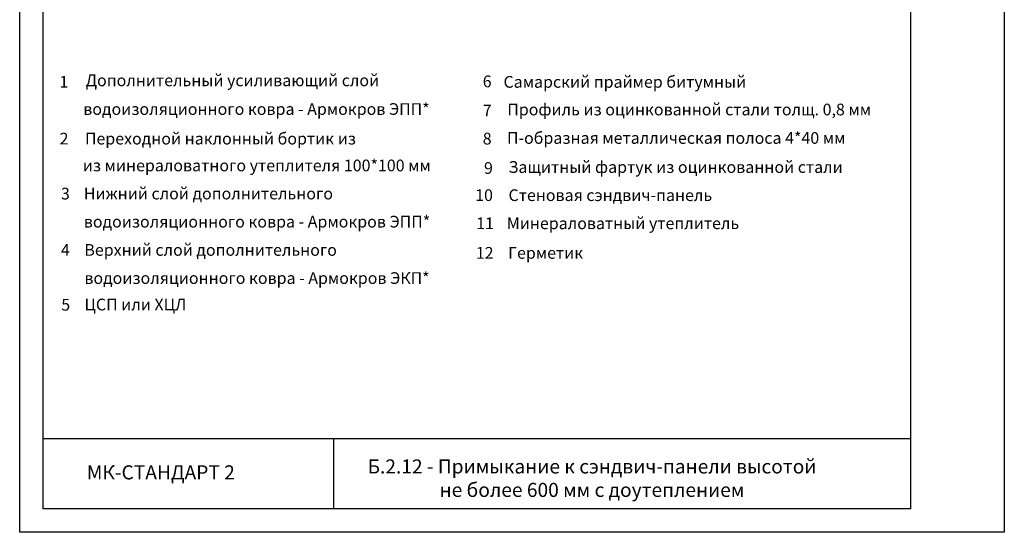
# Model space of a CAD drawing. Units: millimetres. Extents: x -172883 to 37297, y -124020 to 186017.
# Drawn here: x -42237 to -40137, y -39209 to -38116 of the extents above; entities that cross this region are included whole.
import ezdxf
from ezdxf.enums import TextEntityAlignment as Align

# ---------------------------------------------------------------- set-up
doc = ezdxf.new("R2010")
doc.units = ezdxf.units.MM
doc.layers.get('Defpoints').update_dxf_attribs({"color": 254, "lineweight": 25})
doc.layers.add('_Текст', color=7, linetype='Continuous')
doc.layers.add('Железобетон', color=7, linetype='Continuous', lineweight=25)
doc.styles.add('Arial', font='arial.ttf')

msp = doc.modelspace()

# ---------------------------------------------------------------- linework, layer by layer
at = {"layer": 'Defpoints'}
msp.add_lwpolyline([(-40136.9, -39209.2), (-42236.9, -39209.2), (-42236.9, -36239.2), (-40136.9, -36239.2)], close=True, dxfattribs=at)
at = {"layer": 'Железобетон'}
for p, q in [((-42186.9, -39009.2), (-40336.9, -39009.2)), ((-41566.8, -39159.7), (-41566.8, -39009.7))]:
    msp.add_line(p, q, dxfattribs=at)
msp.add_lwpolyline([(-40336.9, -36289.2), (-40336.9, -39159.2), (-42186.9, -39159.2), (-42186.9, -36289.2), (-40336.9, -36289.2)], dxfattribs=at)

# ---------------------------------------------------------------- texts
at = {"layer": '_Текст', "style": 'Arial'}
for s, p in [('Дополнительный усиливающий слой ', (-42096.2, -38245.2)), (' водоизоляционного ковра - Армокров ЭПП*', (-42109, -38306.4)), ('Нижний слой дополнительного ', (-42100.2, -38486.6)), ('водоизоляционного ковра - Армокров ЭПП*', (-42100.2, -38546.6)), ('Верхний слой дополнительного ', (-42099, -38606.9)), ('Герметик ', (-41195.2, -38613.2)), ('водоизоляционного ковра - Армокров ЭКП*', (-42099, -38666.9))]:
    msp.add_text(s, height=25, dxfattribs=at).set_placement(p, align=Align.MIDDLE_LEFT)
msp.add_text('12', height=25, dxfattribs=at).set_placement((-41245.2, -38613.2), align=Align.MIDDLE_CENTER)
at = {"layer": 'Железобетон', "style": 'Arial'}
for s, p in [('1', (-42142.7, -38248.3)), ('6', (-41239.9, -38247.4)), ('7', (-41239.9, -38309.5)), ('2', (-42142.4, -38369.5)), ('8', (-41239.9, -38369.5)), ('9', (-41237.2, -38432.2)), ('3', (-42139.5, -38486.8)), ('10', (-41246.5, -38490.1)), ('11', (-41244.4, -38550.1)), ('4', (-42139.5, -38606.8)), ('5', (-42138.7, -38723.8))]:
    msp.add_text(s, height=25, dxfattribs=at).set_placement(p, align=Align.MIDDLE_CENTER)
msp.add_text('Самарский праймер битумный', height=25, dxfattribs=at).set_placement((-40687.5, -38268.8), align=Align.BOTTOM_RIGHT)
for s, p in [('Профиль из оцинкованной стали толщ. 0,8 мм', (-41197, -38307.4)), ('Переходной наклонный бортик из ', (-42097.8, -38369.5)), ('П-образная металлическая полоса 4*40 мм ', (-41197.7, -38368.1)), (' из минераловатного утеплителя 100*100 мм', (-42110, -38426.7)), ('Защитный фартук из оцинкованной стали', (-41194.4, -38430.1)), ('Стеновая сэндвич-панель', (-41194.4, -38490.1)), ('Минераловатный утеплитель', (-41198, -38550.1)), ('ЦСП или ХЦЛ', (-42098.9, -38723.3))]:
    msp.add_text(s, height=25, dxfattribs=at).set_placement(p, align=Align.MIDDLE_LEFT)
msp.add_text('    МК-СТАНДАРТ 2 ', height=30, dxfattribs=at).set_placement((-42130.4, -39105.7), align=Align.BOTTOM_LEFT)
at = {"layer": 'Железобетон', "insert": (-41016.3, -39097.6), "char_height": 30, "width": 1002.217, "attachment_point": 5, "style": 'Arial'}
msp.add_mtext('Б.2.12 - Примыкание к сэндвич-панели высотой не более 600 мм с доутеплением', dxfattribs=at)

doc.saveas('drawing.dxf')
